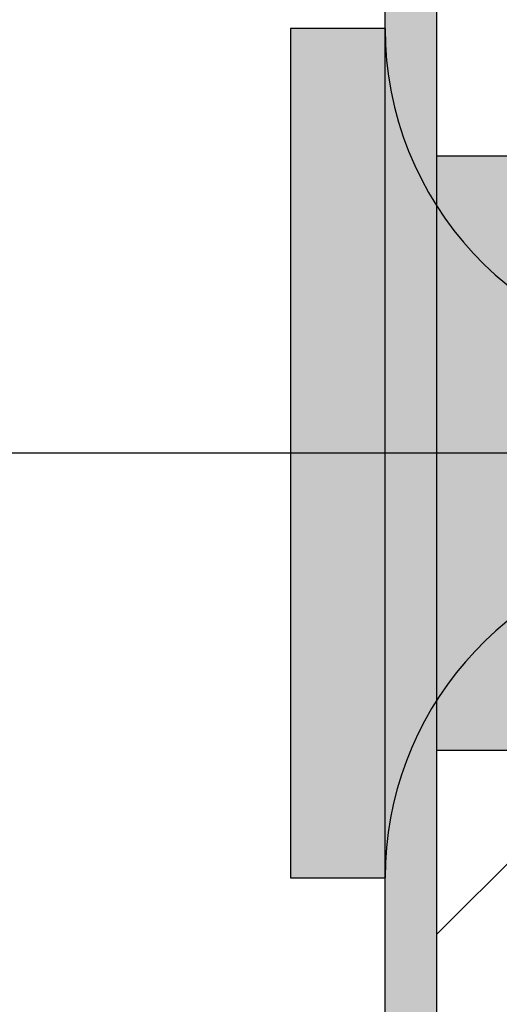
# Model space of a CAD drawing. Units: millimetres. Extents: x 3581 to 6001, y -313 to 2089.
# Drawn here: x 4577 to 4582, y 1637 to 1648 of the extents above; entities that cross this region are included whole.
import ezdxf

# ---------------------------------------------------------------- set-up
doc = ezdxf.new("R2010")
doc.units = ezdxf.units.MM
doc.layers.add('Auxiliares', color=1, linetype='Continuous')
doc.layers.add('Perfileria', color=5, linetype='Continuous')

# ---------------------------------------------------------------- blocks, each defined once
blk = doc.blocks.new('A$C4F3A0E6E')
for p, q in [((22.44999999999891, 0.4499999999998181), (22.44999999999823, 32.89999999999969)), ((23, 0.4499999999998181), (22.99999999999818, 32.89999999999975))]:
    blk.add_line(p, q)
blk = doc.blocks.new('TTPC70')
h = blk.add_hatch(color=254)
edge = h.paths.add_edge_path()
edge.add_ellipse((70.17791875553053, 4.64363290870233), major_axis=(-4.647084435927903, 1.131822784207904e-09), ratio=0.9999825457591462, start_angle=62.96248166435339, end_angle=87.8176764688809, ccw=False)
edge.add_line((68.06547569163013, 0.5045049842005653), (66.56438184663352, 0.5847114955124653))
edge.add_line((66.56438184663352, 0.5847114955124653), (66.89328780366304, -2.842170943040401e-14))
edge.add_line((66.89328780366304, -2.842170943040401e-14), (70.00095999999917, -5.684341886080801e-14))
edge = h.paths.add_edge_path()
edge.add_ellipse((70.17791875553053, -4.64363290870233), major_axis=(0.6137114863446771, 4.621990510085979), ratio=0.9002086078641724, start_angle=370.8020706700316, end_angle=396.54848549813863, ccw=False)
edge.add_line((70.00095999999871, 0), (66.89328780366327, -2.842170943040401e-14))
edge.add_line((66.89328780366327, -2.842170943040401e-14), (67.27037938598141, -0.6703733341707334))
edge.add_line((67.27037938598141, -0.6703733341707334), (68.10191458880263, -0.6083542288304784))
edge.add_ellipse((68.19320412119669, -1.216921044215951), major_axis=(0.6153862822100108, 2.774703581693511e-09), ratio=0.9999825457589933, start_angle=89.99999974166468, end_angle=98.53103391187199, ccw=False)
edge = h.paths.add_edge_path()
edge.add_ellipse((68.19320412119669, -1.216921044215951), major_axis=(0.6153862822100108, 2.774703581693511e-09), ratio=0.9999825457589933, start_angle=98.53103391187199, end_angle=179.9999997416556, ccw=False)
edge.add_line((68.10191458880422, -0.6083542288304784), (67.27037938598141, -0.6703733341706481))
edge.add_line((67.27037938598141, -0.6703733341706481), (67.57781783898668, -1.216921044215695))
edge = h.paths.add_edge_path()
edge.add_line((66.89328780366327, 0), (64.88540281807718, 0))
edge.add_line((64.88540281807718, 0), (65.3433416381663, -0.8140992482037177))
edge.add_line((65.3433416381663, -0.8140992482037177), (66.43886258524276, -0.7323910670124292))
edge.add_ellipse((66.50282216106439, -1.488980537727571), major_axis=(0.5734898577415514, 0.5177626373035583), ratio=0.9731351490782136, start_angle=49.35688377238449, end_angle=53.504421495555675, ccw=False)
edge.add_line((66.49404785520164, -0.7282751365514457), (67.27037938598141, -0.6703733341707618))
edge.add_line((67.27037938598141, -0.6703733341707618), (66.89328780366327, 0))
h.paths.add_polyline_path([(66.56438184663352, 0.5847114955124084), (64.49427770976286, 0.6953213893735892), (64.88540281807741, 0), (66.89328780366304, 0)])
edge = h.paths.add_edge_path()
edge.add_ellipse((65.65473570708082, 1.167659177583573), major_axis=(0.5439297664998042, 3.13547555708526e-09), ratio=0.9999825457590825, start_angle=-81.86989797611528, end_angle=8.130102023870904, ccw=False)
edge.add_line((65.73165899235687, 0.6292055791127495), (66.56438184663375, 0.58471149551238))
edge.add_line((66.56438184663375, 0.58471149551238), (66.1931987040141, 1.244581120222165))
edge = h.paths.add_edge_path()
edge.add_ellipse((66.50282216106439, -1.488980537727571), major_axis=(0.5734898577415514, 0.5177626373035583), ratio=0.9731351490782136, start_angle=53.504421495555675, end_angle=139.3568837723786, ccw=False)
edge.add_line((66.43886258524572, -0.7323910670122586), (65.3433416381663, -0.8140992482037461))
edge.add_line((65.3433416381663, -0.8140992482037461), (65.7394863925449, -1.518344297043853))
edge = h.paths.add_edge_path()
edge.add_line((64.88540281807718, 0), (62.95400342508128, 0))
edge.add_line((62.95400342508128, 0), (63.48970980012336, -0.9523502661225507))
edge.add_line((63.48970980012336, -0.9523502661225507), (64.8201025262972, -0.8531244409877274))
edge.add_ellipse((64.87984705233134, -1.757657994679704), major_axis=(0.684321361543664, 0.624300610034328), ratio=0.9656956114420745, start_angle=49.456753771195, end_angle=52.37612957364189, ccw=False)
edge.add_line((64.86652966081306, -0.8496617260768744), (65.3433416381663, -0.8140992482038882))
edge.add_line((65.3433416381663, -0.8140992482038882), (64.88540281807718, 0))
h.paths.add_polyline_path([(64.49427770976263, 0.6953213893736745), (63.47111123815398, 0.7499912645800748), (62.49467912440446, 0.8165622818126508), (62.95400342508128, 0), (64.88540281807718, 2.842170943040401e-14)])
edge = h.paths.add_edge_path()
edge.add_ellipse((63.37659560672182, 1.411589136720295), major_axis=(0.6683264391433558, 6.590370998225361e-10), ratio=0.999982545759297, start_angle=-81.86989770236772, end_angle=8.130102297651774, ccw=False)
edge.add_line((63.47111123815444, 0.7499912645799895), (64.49427770976263, 0.6953213893736461))
edge.add_line((64.49427770976263, 0.6953213893736461), (64.03820502675217, 1.506103118455258))
edge = h.paths.add_edge_path()
edge.add_ellipse((64.87984705233134, -1.757657994679704), major_axis=(0.684321361543664, 0.624300610034328), ratio=0.9656956114420745, start_angle=52.37612957364189, end_angle=139.4567537711988, ccw=False)
edge.add_line((64.82010252629743, -0.8531244409880685), (63.48970980012336, -0.9523502661225507))
edge.add_line((63.48970980012336, -0.9523502661225507), (63.96793262450751, -1.802509336999066))
edge = h.paths.add_edge_path()
edge.add_ellipse((62.85083520000012, -2), major_axis=(1.000017454545514, 1.380375099287269e-09), ratio=0.999982545759142, start_angle=90.02384607206102, end_angle=179.9999999209103, ccw=False)
edge.add_line((62.8504189988962, -1.000000086608679), (61.28849080674991, -1.000325113395775))
edge.add_line((61.28849080674991, -1.000325113395775), (61.85081774545461, -1.999999999999915))
edge = h.paths.add_edge_path()
edge.add_ellipse((61.15235207386377, 1.688749607461432), major_axis=(-0.7963664401347454, 9.629844431743294e-10), ratio=0.9999825457593134, start_angle=98.13010242344518, end_angle=188.1301024234369, ccw=False)
edge.add_line((61.2649752958896, 0.9004008135511015), (62.49467912440468, 0.8165622818125655))
edge.add_line((62.49467912440468, 0.8165622818125655), (61.94071462804413, 1.801370863734348))
h.paths.add_polyline_path([(62.49467912440423, 0.8165622818126224), (61.26497529589028, 0.9004008135510162), (60.19447108519262, 0.944564888867859), (60.72579810909087, 0), (62.95400342508128, 0)])
h.paths.add_polyline_path([(60.72579810909087, -2.842170943040401e-14), (58.67576232727242, 0), (59.23869496280508, -1.000751662170984), (61.28849080674991, -1.000325113395718)])
edge = h.paths.add_edge_path()
edge.add_ellipse((60.80079941818167, -2), major_axis=(1.000017454545514, 2.532723667535402e-09), ratio=0.999982545759142, start_angle=91.68560843186128, end_angle=179.9999998548856, ccw=False)
edge.add_line((60.77138372876402, -1.000432719912482), (59.23869496280531, -1.000751662170984))
edge.add_line((59.23869496280531, -1.000751662170984), (59.80078196363638, -2.000000000000057))
h.paths.add_polyline_path([(60.19447108519307, 0.9445648888678306), (58.85076538181806, 1), (58.11325250909067, 1), (58.67576232727242, -2.842170943040401e-14), (60.72579810909087, 0)])
edge = h.paths.add_edge_path()
edge.add_ellipse((58.72576320000007, 1.875), major_axis=(0.8838989042675225, 3.74689140620995e-10), ratio=0.9999825457591844, start_angle=-81.86989767012938, end_angle=8.130102329867611, ccw=False)
edge.add_line((58.85076538181829, 0.9999999999999716), (60.19447108519284, 0.944564888867859))
edge.add_line((60.19447108519284, 0.944564888867859), (59.60077847272714, 1.999999999999972))
h.paths.add_polyline_path([(58.11325250909067, 1), (56.06321672727267, 1), (56.62572654545465, -2.842170943040401e-14), (58.6757623272722, 0)])
edge = h.paths.add_edge_path()
edge.add_ellipse((56.67572741818162, 1.875), major_axis=(0.8838989042674669, 1.132052305743842e-08), ratio=0.9999825457593103, start_angle=-81.86989837964347, end_angle=8.130101620327707, ccw=False)
edge.add_line((56.80072959999984, 1), (58.11325250909044, 1))
edge.add_line((58.11325250909044, 1), (57.55074269090892, 1.999999999999659))
edge = h.paths.add_edge_path()
edge.add_ellipse((58.75076363636344, -2), major_axis=(1.000017454545286, 5.229680991553795e-09), ratio=0.9999825457593694, start_angle=92.37892564360283, end_angle=179.9999997003614, ccw=False)
edge.add_line((58.70925474999694, -1.000861835130451), (57.1888991188614, -1.001178210946307))
edge.add_line((57.1888991188614, -1.001178210946307), (57.75074618181816, -2.000000000000171))
h.paths.add_polyline_path([(58.6757623272722, -2.842170943040401e-14), (56.62572654545465, 0), (57.1888991188614, -1.001178210946222), (59.23869496280554, -1.000751662171012)])
h.paths.add_polyline_path([(56.62572654545443, 0), (54.5756907636362, 0), (55.13910327491703, -1.001604759721488), (57.18889911886163, -1.001178210946279)])
edge = h.paths.add_edge_path()
edge.add_ellipse((56.70072785454545, -2), major_axis=(1.000017454545514, 1.380375099287269e-09), ratio=0.999982545759142, start_angle=92.91098845792118, end_angle=179.9999999209103, ccw=False)
edge.add_line((56.64994248843914, -1.001290364208387), (55.13910327491703, -1.001604759721459))
edge.add_line((55.13910327491703, -1.001604759721459), (55.70071039999993, -2.000000000000085))
h.paths.add_polyline_path([(56.06321672727245, 1), (54.01318094545422, 1.000000000000028), (54.5756907636362, -2.842170943040401e-14), (56.62572654545443, 0)])
edge = h.paths.add_edge_path()
edge.add_ellipse((54.6256916363634, 1.875), major_axis=(0.8838989042676794, 1.462669305253027e-08), ratio=0.9999825457591212, start_angle=-81.86989859393822, end_angle=8.130101406012102, ccw=False)
edge.add_line((54.75069381818184, 1), (56.06321672727267, 1))
edge.add_line((56.06321672727267, 1), (55.50070690909092, 1.999999999999915))
edge = h.paths.add_edge_path()
edge.add_ellipse((52.5756558545454, 1.875), major_axis=(0.8838989042674669, 1.132052305743842e-08), ratio=0.9999825457593103, start_angle=-81.86989837964347, end_angle=8.130101620327707, ccw=False)
edge.add_line((52.70065803636362, 1), (54.01318094545445, 1.000000000000028))
edge.add_line((54.01318094545445, 1.000000000000028), (53.4506711272727, 1.999999999999659))
h.paths.add_polyline_path([(54.01318094545422, 1.000000000000028), (51.963145163636, 1.000000000000057), (52.52565498181798, -2.842170943040401e-14), (54.5756907636362, 0)])
h.paths.add_polyline_path([(54.5756907636362, -2.842170943040401e-14), (52.52565498181821, -2.842170943040401e-14), (53.08930743097312, -1.002031308496726), (55.13910327491703, -1.001604759721488)])
edge = h.paths.add_edge_path()
edge.add_ellipse((54.65069207272722, -2), major_axis=(1.000017454545286, 5.229680991553795e-09), ratio=0.9999825457593694, start_angle=93.35958721791741, end_angle=179.9999997003614, ccw=False)
edge.add_line((54.5920887803436, -1.001718589771144), (53.08930743097335, -1.002031308496754))
edge.add_line((53.08930743097335, -1.002031308496754), (53.65067461818194, -2.000000000000142))
h.paths.add_polyline_path([(52.52565498181798, -2.842170943040401e-14), (50.47561919999998, -2.842170943040401e-14), (51.03951158702876, -1.002457857271992), (53.08930743097289, -1.002031308496697)])
edge = h.paths.add_edge_path()
edge.add_ellipse((52.60065629090923, -2), major_axis=(1.000017454545514, 1.380375099287269e-09), ratio=0.999982545759142, start_angle=93.75485402858368, end_angle=179.9999999209103, ccw=False)
edge.add_line((52.53516748008792, -1.00214662130611), (51.03951158702921, -1.002457857271992))
edge.add_line((51.03951158702921, -1.002457857271992), (51.60063883636394, -1.999999999999744))
h.paths.add_polyline_path([(51.96314516363623, 1.000000000000028), (49.91310938181823, 1.000000000000057), (50.47561920000021, -2.842170943040401e-14), (52.52565498181821, -2.842170943040401e-14)])
edge = h.paths.add_edge_path()
edge.add_ellipse((50.52562007272741, 1.875), major_axis=(0.8838989042672781, 3.324597564727117e-09), ratio=0.9999825457594834, start_angle=-81.86989786134183, end_angle=8.130102138646123, ccw=False)
edge.add_line((50.65062225454585, 1), (51.96314516363645, 1))
edge.add_line((51.96314516363645, 1), (51.40063534545425, 2.000000000000142))
edge = h.paths.add_edge_path()
edge.add_ellipse((48.47558429090918, 1.875), major_axis=(-0.8838989042675268, 2.487690603031831e-10), ratio=0.9999825457591389, start_angle=98.1301023702685, end_angle=188.1301023702822, ccw=False)
edge.add_line((48.60058647272717, 1), (49.913109381818, 1))
edge.add_line((49.913109381818, 1), (49.35059956363625, 2.000000000000369))
h.paths.add_polyline_path([(49.91310938181846, 0.9999999999999716), (47.86307360000001, 0.9999999999999716), (48.42558341818176, 0), (50.47561920000021, 0)])
h.paths.add_polyline_path([(50.47561920000021, -2.842170943040401e-14), (48.42558341818153, 0), (48.98971574308439, -1.002884406047201), (51.03951158702876, -1.002457857271992)])
edge = h.paths.add_edge_path()
edge.add_ellipse((50.55062050909078, -2), major_axis=(1.000017454545514, 1.380375099287269e-09), ratio=0.999982545759142, start_angle=94.11224093180209, end_angle=179.9999999209103, ccw=False)
edge.add_line((50.47890871553886, -1.002574514971798), (48.98971574308439, -1.002884406047201))
edge.add_line((48.98971574308439, -1.002884406047201), (49.55060305454526, -2.000000000000284))
edge = h.paths.add_edge_path()
edge.add_ellipse((48.50058472727255, -2), major_axis=(1.000017454545286, 5.229680991553795e-09), ratio=0.9999825457593694, start_angle=94.44092726132038, end_angle=179.9999997003614, ccw=False)
edge.add_line((48.42315215183953, -1.003002304132877), (46.93991989914048, -1.003310954822467))
edge.add_line((46.93991989914048, -1.003310954822467), (47.50056727272704, -2))
h.paths.add_polyline_path([(48.42558341818153, 0), (46.37554763636354, 2.842170943040401e-14), (46.93991989914048, -1.003310954822496), (48.98971574308462, -1.002884406047258)])
h.paths.add_polyline_path([(47.86307359999955, 1), (45.81303781818156, 1), (46.37554763636354, -2.842170943040401e-14), (48.42558341818153, -2.842170943040401e-14)])
edge = h.paths.add_edge_path()
edge.add_ellipse((46.42554850909073, 1.875), major_axis=(0.8838989042674669, 1.132052305743842e-08), ratio=0.9999825457593103, start_angle=-81.86989837964347, end_angle=8.130101620327707, ccw=False)
edge.add_line((46.55055069090895, 1), (47.86307359999978, 1.000000000000028))
edge.add_line((47.86307359999978, 1.000000000000028), (47.30056378181803, 2.000000000000313))
edge = h.paths.add_edge_path()
edge.add_ellipse((44.37551272727273, 1.875), major_axis=(0.8838989042674481, 1.507202026158452e-08), ratio=0.9999825457593533, start_angle=-81.86989862281717, end_angle=8.130101377145024, ccw=False)
edge.add_line((44.50051490909073, 1), (45.81303781818178, 1))
edge.add_line((45.81303781818178, 1), (45.25052800000003, 1.999999999999886))
h.paths.add_polyline_path([(45.81303781818133, 1), (43.76300203636333, 1), (44.32551185454531, -2.842170943040401e-14), (46.37554763636354, -2.842170943040401e-14)])
h.paths.add_polyline_path([(46.37554763636354, 0), (44.32551185454531, 0), (44.89012405519611, -1.003737503597733), (46.9399198991407, -1.003310954822496)])
edge = h.paths.add_edge_path()
edge.add_ellipse((46.45054894545456, -2), major_axis=(1.000017454545514, 1.380375099287269e-09), ratio=0.999982545759142, start_angle=94.74689433005477, end_angle=179.9999999209103, ccw=False)
edge.add_line((46.36779331025332, -1.003430010530622), (44.89012405519634, -1.003737503597733))
edge.add_line((44.89012405519634, -1.003737503597733), (45.45053149090904, -2.000000000000171))
edge = h.paths.add_edge_path()
edge.add_ellipse((44.40051316363633, -2), major_axis=(1.000017454545286, 5.229680991553795e-09), ratio=0.9999825457593694, start_angle=95.03429529318367, end_angle=179.9999997003614, ccw=False)
edge.add_line((44.31275961159599, -1.003857649268355), (42.8403282112522, -1.004164052372971))
edge.add_line((42.8403282112522, -1.004164052372971), (43.40049570909105, -1.999999999999574))
h.paths.add_polyline_path([(44.32551185454531, -2.842170943040401e-14), (42.27547607272732, 0), (42.8403282112522, -1.004164052372971), (44.89012405519634, -1.003737503597705)])
h.paths.add_polyline_path([(43.76300203636333, 1), (41.71296625454556, 1), (42.27547607272754, -2.842170943040401e-14), (44.32551185454531, -2.842170943040401e-14)])
edge = h.paths.add_edge_path()
edge.add_ellipse((42.32547694545451, 1.875), major_axis=(0.8838989042675225, 3.74689140620995e-10), ratio=0.9999825457591844, start_angle=-81.86989767012938, end_angle=8.130102329867611, ccw=False)
edge.add_line((42.45047912727318, 0.9999999999999716), (43.76300203636333, 1))
edge.add_line((43.76300203636333, 1), (43.20049221818181, 1.999999999999943))
edge = h.paths.add_edge_path()
edge.add_ellipse((40.27544116363651, 1.875), major_axis=(-0.8838989042673008, 1.053428994796389e-09), ratio=0.9999825457593952, start_angle=98.13010242242899, end_angle=188.1301024224424, ccw=False)
edge.add_line((40.40044334545405, 1), (41.71296625454534, 1.000000000000028))
edge.add_line((41.71296625454534, 1.000000000000028), (41.15045643636381, 2.000000000000085))
h.paths.add_polyline_path([(41.71296625454534, 1), (39.66293047272711, 1), (40.22544029090909, -2.842170943040401e-14), (42.27547607272754, -5.684341886080801e-14)])
h.paths.add_polyline_path([(42.27547607272754, -2.842170943040401e-14), (40.22544029090886, 0), (40.79053236730783, -1.004590601148209), (42.84032821125243, -1.004164052372943)])
edge = h.paths.add_edge_path()
edge.add_ellipse((42.35047738181834, -2), major_axis=(1.000017454545745, 1.134567909057386e-08), ratio=0.9999825457589142, start_angle=95.30615488970068, end_angle=179.9999993499405, ccw=False)
edge.add_line((42.2579982056302, -1.004285231343772), (40.79053236730783, -1.004590601148237))
edge.add_line((40.79053236730783, -1.004590601148237), (41.35045992727282, -2.000000000000284))
edge = h.paths.add_edge_path()
edge.add_ellipse((40.30044159999989, -2), major_axis=(1.000017454545514, 1.380375099287269e-09), ratio=0.999982545759142, start_angle=95.56475729211951, end_angle=179.9999999209103, ccw=False)
edge.add_line((40.2034691903666, -1.004712765060248), (38.74073652336369, -1.005017149923503))
edge.add_line((38.74073652336369, -1.005017149923503), (39.3004241454546, -1.999999999999943))
h.paths.add_polyline_path([(40.22544029090886, -2.842170943040401e-14), (38.17540450909087, 0), (38.74073652336369, -1.005017149923447), (40.79053236730806, -1.004590601148209)])
h.paths.add_polyline_path([(39.66293047272711, 1), (37.61289469090889, 1), (38.17540450909087, -2.842170943040401e-14), (40.22544029090886, -2.842170943040401e-14)])
edge = h.paths.add_edge_path()
edge.add_ellipse((38.22540538181829, 1.875), major_axis=(0.8838989042674711, 1.069552938753026e-08), ratio=0.9999825457592653, start_angle=-81.86989833914589, end_angle=8.130101660841774, ccw=False)
edge.add_line((38.35040756363651, 1), (39.66293047272711, 1))
edge.add_line((39.66293047272711, 1), (39.10042065454559, 1.999999999999659))
edge = h.paths.add_edge_path()
edge.add_ellipse((36.17536959999984, 1.875), major_axis=(0.8838989042674669, 1.132052305743842e-08), ratio=0.9999825457593103, start_angle=-81.86989837964347, end_angle=8.130101620327707, ccw=False)
edge.add_line((36.30037178181806, 1), (37.61289469090889, 1))
edge.add_line((37.61289469090889, 1), (37.05038487272714, 2.000000000000171))
h.paths.add_polyline_path([(37.61289469090889, 0.9999999999999716), (35.56285890909066, 1), (36.12536872727287, -2.842170943040401e-14), (38.17540450909064, -2.842170943040401e-14)])
h.paths.add_polyline_path([(38.17540450909064, 2.842170943040401e-14), (36.12536872727264, 5.684341886080801e-14), (36.69094067941955, -1.005443698698741), (38.74073652336369, -1.005017149923532)])
edge = h.paths.add_edge_path()
edge.add_line((38.14914156258237, -1.005140256869311), (36.69094067941955, -1.005443698698713))
edge.add_line((36.69094067941955, -1.005443698698713), (37.25038836363638, -1.999999999999829))
edge.add_ellipse((38.25040581818166, -2), major_axis=(1.000017454545286, 5.229680991553795e-09), ratio=0.9999825457593694, start_angle=95.81187448510588, end_angle=179.9999997003614, ccw=False)
edge = h.paths.add_edge_path()
edge.add_ellipse((36.25037090909086, -2), major_axis=(1.000017454545514, 1.380375099287269e-09), ratio=0.999982545759142, start_angle=96.04324708205178, end_angle=179.9999999209103, ccw=False)
edge.add_line((36.14508996762038, -1.00555728657298), (34.69113985605941, -1.005859843845286))
edge.add_line((34.69113985605941, -1.005859843845286), (35.25035345454535, -2.000000000000426))
h.paths.add_polyline_path([(36.12536872727287, 0), (34.12533381818184, 0), (34.69113985605941, -1.005859843845286), (36.69094067941955, -1.005443698698713)])
h.paths.add_polyline_path([(35.56285890909089, 1), (33.56282399999986, 1), (34.12533381818184, -2.842170943040401e-14), (36.12536872727287, -5.684341886080801e-14)])
edge = h.paths.add_edge_path()
edge.add_ellipse((34.12533381818184, 1.875), major_axis=(0.8838989042672781, 3.324597564727117e-09), ratio=0.9999825457594834, start_angle=-81.86989786134183, end_angle=8.130102138646123, ccw=False)
edge.add_line((34.25033599999983, 1.000000000000028), (35.56285890909089, 1.000000000000028))
edge.add_line((35.56285890909089, 1.000000000000028), (35.00034909090914, 1.999999999999488))
edge = h.paths.add_edge_path()
edge.add_ellipse((32.12529890909082, 1.875), major_axis=(-0.8838989042675277, 5.620336838707903e-10), ratio=0.9999825457591734, start_angle=98.13010239058951, end_angle=188.1301023905885, ccw=False)
edge.add_line((32.25030109090926, 1), (33.56282400000009, 0.9999999999999716))
edge.add_line((33.56282400000009, 0.9999999999999716), (33.00031418181811, 1.999999999999744))
h.paths.add_polyline_path([(33.56282399999986, 1), (31.56278909090884, 0.9999999999999716), (32.12529890909059, 0), (34.12533381818162, 0)])
h.paths.add_polyline_path([(34.12533381818162, 0), (32.12529890909059, 0), (32.69133903269903, -1.00627598899186), (34.69113985605941, -1.005859843845286)])
edge = h.paths.add_edge_path()
edge.add_ellipse((34.25033600000006, -2), major_axis=(1.000017454545745, 1.134567909057386e-08), ratio=0.9999825457589142, start_angle=96.26609554425153, end_angle=179.9999993499405, ccw=False)
edge.add_line((34.14118796252683, -1.005974285148), (32.69133903269926, -1.006275988991888))
edge.add_line((32.69133903269926, -1.006275988991888), (33.25031854545409, -2.000000000000057))
edge = h.paths.add_edge_path()
edge.add_ellipse((32.25030109090903, -2), major_axis=(1.000017454545514, 2.532723667535402e-09), ratio=0.999982545759142, start_angle=96.48130261303879, end_angle=179.9999998548856, ccw=False)
edge.add_line((32.13742014365698, -1.006391255799741), (30.69153820933889, -1.006692134138461))
edge.add_line((30.69153820933889, -1.006692134138461), (31.25028363636352, -2.000000000000284))
h.paths.add_polyline_path([(32.12529890909059, -2.842170943040401e-14), (30.12526399999979, 0), (30.69153820933889, -1.006692134138461), (32.69133903269926, -1.006275988991888)])
h.paths.add_polyline_path([(31.56278909090884, 1), (29.56275418181804, 0.9999999999999716), (30.12526399999979, 0), (32.12529890909059, 0)])
edge = h.paths.add_edge_path()
edge.add_ellipse((30.12526400000002, 1.875), major_axis=(-0.8838989042672963, 1.13635320358792e-10), ratio=0.9999825457594059, start_angle=98.1301023615112, end_angle=188.1301023615223, ccw=False)
edge.add_line((30.25026618181801, 1), (31.56278909090884, 1))
edge.add_line((31.56278909090884, 1), (31.00027927272708, 1.999999999999602))
edge = h.paths.add_edge_path()
edge.add_ellipse((28.12522909090899, 1.875), major_axis=(0.8838989042674669, 1.132052305743842e-08), ratio=0.9999825457593103, start_angle=-81.86989837964347, end_angle=8.130101620327707, ccw=False)
edge.add_line((28.25023127272766, 0.9999999999999716), (29.56275418181804, 0.9999999999999716))
edge.add_line((29.56275418181804, 0.9999999999999716), (29.00024436363651, 1.999999999999574))
h.paths.add_polyline_path([(29.56275418181804, 1), (27.56271927272724, 1), (28.12522909090922, -2.842170943040401e-14), (30.12526399999979, 0)])
h.paths.add_polyline_path([(30.12526399999956, 0), (28.12522909090899, 0), (28.69173738597874, -1.007108279285035), (30.69153820933889, -1.006692134138461)])
edge = h.paths.add_edge_path()
edge.add_ellipse((30.25026618181801, -2), major_axis=(1.000017454545286, 5.229680991553795e-09), ratio=0.9999825457593694, start_angle=96.6896055018126, end_angle=179.9999997003614, ccw=False)
edge.add_line((30.13377358740263, -1.006808201217581), (28.6917373859792, -1.00710827928512))
edge.add_line((28.6917373859792, -1.00710827928512), (29.25024872727295, -1.999999999999886))
edge = h.paths.add_edge_path()
edge.add_ellipse((26.12519418181796, 1.875), major_axis=(0.8838989042676794, 1.462669305253027e-08), ratio=0.9999825457591212, start_angle=-81.86989859393822, end_angle=8.130101406012102, ccw=False)
edge.add_line((26.25019636363663, 1), (27.56271927272724, 1))
edge.add_line((27.56271927272724, 1), (27.00020945454571, 1.999999999999773))
h.paths.add_polyline_path([(27.56271927272724, 1), (25.56268436363621, 1), (26.12519418181819, -2.842170943040401e-14), (28.12522909090899, 0)])
h.paths.add_polyline_path([(28.12522909090899, 0), (26.12519418181819, 0), (26.69193656261859, -1.007524424431608), (28.6917373859792, -1.007108279285035)])
edge = h.paths.add_edge_path()
edge.add_ellipse((28.25023127272721, -2), major_axis=(1.000017454545514, 1.380375099287269e-09), ratio=0.999982545759142, start_angle=96.89163235492339, end_angle=179.9999999209103, ccw=False)
edge.add_line((28.13023732461761, -1.007225123684066), (26.69193656261859, -1.007524424431608))
edge.add_line((26.69193656261859, -1.007524424431608), (27.25021381818169, -2.000000000000114))
edge = h.paths.add_edge_path()
edge.add_ellipse((26.25019636363641, -2), major_axis=(1.000017454545514, 1.380375099287269e-09), ratio=0.999982545759142, start_angle=97.08792019914699, end_angle=179.9999999209103, ccw=False)
edge.add_line((26.12680195013854, -1.007642025156372), (24.69213573925867, -1.00794056957821))
edge.add_line((24.69213573925867, -1.00794056957821), (25.25017890909089, -1.999999999999858))
h.paths.add_polyline_path([(26.12519418181796, -2.842170943040401e-14), (24.12515927272716, 0), (24.69213573925845, -1.00794056957821), (26.69193656261882, -1.007524424431637)])
h.paths.add_polyline_path([(25.56268436363621, 1), (23.56264945454518, 1), (24.12515927272716, -2.842170943040401e-14), (26.12519418181819, 0)])
edge = h.paths.add_edge_path()
edge.add_ellipse((24.12515927272716, 1.875), major_axis=(0.8838989042675225, 3.74689140620995e-10), ratio=0.9999825457591844, start_angle=-81.86989767012938, end_angle=8.130102329867611, ccw=False)
edge.add_line((24.25016145454515, 0.9999999999999716), (25.56268436363644, 0.9999999999999716))
edge.add_line((25.56268436363644, 0.9999999999999716), (25.00017454545423, 1.999999999999261))
edge = h.paths.add_edge_path()
edge.add_ellipse((22.12512436363636, 1.875), major_axis=(-0.8838989042673008, 1.053428994796389e-09), ratio=0.9999825457593952, start_angle=98.13010242242899, end_angle=188.1301024224424, ccw=False)
edge.add_line((22.25012654545458, 1), (23.56264945454518, 1))
edge.add_line((23.56264945454518, 1), (23.00013963636366, 2.000000000000114))
h.paths.add_polyline_path([(23.56264945454518, 1), (22.25012654545435, 1), (21.56261454545438, 1), (22.12512436363636, -2.842170943040401e-14), (24.12515927272716, -2.842170943040401e-14)])
h.paths.add_polyline_path([(24.12515927272693, 0), (22.12512436363636, 0), (22.69233491589853, -1.008356714724783), (24.69213573925867, -1.007940569578182)])
edge = h.paths.add_edge_path()
edge.add_ellipse((24.25016145454538, -2), major_axis=(1.000017454545286, 5.229680991553795e-09), ratio=0.9999825457593694, start_angle=97.27893408606218, end_angle=179.9999997003614, ccw=False)
edge.add_line((24.12345932723883, -1.008058907327694), (22.69233491589853, -1.008356714724783))
edge.add_line((22.69233491589853, -1.008356714724783), (23.25014400000009, -2.000000000000227))
edge = h.paths.add_edge_path()
edge.add_ellipse((22.25012654545458, -2), major_axis=(1.000017454545286, 5.229680991553795e-09), ratio=0.9999825457593694, start_angle=97.46507995206412, end_angle=179.9999997003614, ccw=False)
edge.add_line((22.12020236023909, -1.008475771674597), (20.69253409253861, -1.008772859871385))
edge.add_line((20.69253409253861, -1.008772859871385), (21.25010909090929, -2.000000000000171))
h.paths.add_polyline_path([(22.12512436363636, 0), (20.12508945454556, 0), (20.69253409253838, -1.008772859871357), (22.69233491589875, -1.008356714724783)])
h.paths.add_polyline_path([(21.56261454545438, 1), (20.25009163636355, 1), (19.56257963636108, 1.000000000004235), (20.1250894545451, 0), (22.12512436363613, 0)])
edge = h.paths.add_edge_path()
edge.add_ellipse((20.12508945454533, 1.875), major_axis=(0.8838989042674575, 1.319243271644417e-08), ratio=0.9999825457593319, start_angle=-81.86989850098149, end_angle=8.130101498985198, ccw=False)
edge.add_line((20.25009163636332, 1.000000000000028), (21.56261454545438, 1))
edge.add_line((21.56261454545438, 1), (21.00010472727263, 1.999999999999716))
edge = h.paths.add_edge_path()
edge.add_ellipse((18.12505454545453, 1.875), major_axis=(0.8838989042674575, 1.319243271644417e-08), ratio=0.9999825457593319, start_angle=-81.86989850098149, end_angle=8.130101498985198, ccw=False)
edge.add_line((18.2500567273255, 1.000000000012363), (19.56257963636108, 1.000000000004292))
edge.add_line((19.56257963636108, 1.000000000004292), (19.00006981818183, 1.999999999999744))
h.paths.add_polyline_path([(19.56257963636085, 1.000000000004263), (17.56254472726368, 1.000000000016598), (18.12505454545476, 0), (20.12508945454533, 0)])
h.paths.add_polyline_path([(20.12508945454556, 0), (18.12505454545476, 0), (18.69256763567319, -1.008894550592458), (20.10774485209913, -1.008894550592458), (20.69253409253838, -1.008772859871357)])
edge = h.paths.add_edge_path()
edge.add_ellipse((20.25009163636378, -2), major_axis=(1.000017454545286, 5.229680991553795e-09), ratio=0.9999825457593694, start_angle=97.64671367494168, end_angle=179.9999997003614, ccw=False)
edge.add_line((20.1170159016483, -1.008894550592458), (18.69256763567319, -1.008894550592458))
edge.add_line((18.69256763567319, -1.008894550592458), (19.25007418181849, -1.999999999999829))
edge = h.paths.add_edge_path()
edge.add_line((18.1169755249955, -1.00889455059243), (16.69253272658216, -1.00889455059243))
edge.add_line((16.69253272658216, -1.00889455059243), (17.25003927272769, -2.000000000000085))
edge.add_ellipse((18.25005672727298, -2), major_axis=(1.000017454545286, 5.229680991553795e-09), ratio=0.9999825457593694, start_angle=97.6475451349965, end_angle=179.9999997003614, ccw=False)
h.paths.add_polyline_path([(18.12505454545453, 0), (16.12501963636396, 0), (16.69253272658216, -1.008894550592458), (18.69256763567319, -1.00889455059243)])
h.paths.add_polyline_path([(17.56254472726368, 1.000000000016598), (15.56250981816561, 1.000000000028962), (16.12501963636373, 0), (18.12505454545476, 0)])
edge = h.paths.add_edge_path()
edge.add_ellipse((16.12501963636373, 1.875), major_axis=(0.8838989042674575, 1.319243271644417e-08), ratio=0.9999825457593319, start_angle=-81.86989850098149, end_angle=8.130101498985198, ccw=False)
edge.add_line((16.25002181828768, 1.000000000024755), (17.56254472726323, 1.000000000016655))
edge.add_line((17.56254472726323, 1.000000000016655), (17.00003490909103, 2.000000000000142))
edge = h.paths.add_edge_path()
edge.add_ellipse((14.12498472727293, 1.875), major_axis=(0.8838989042674575, 1.319243271644417e-08), ratio=0.9999825457593319, start_angle=-81.86989850098149, end_angle=8.130101498985198, ccw=False)
edge.add_line((14.24998690925008, 1.00000000003709), (15.56250981816561, 1.000000000028962))
edge.add_line((15.56250981816561, 1.000000000028962), (15.00000000000023, 2.000000000000057))
h.paths.add_polyline_path([(15.56250981816606, 1.000000000028933), (13.56247490906844, 1.000000000041297), (14.12498472727361, -2.842170943040401e-14), (16.12501963636373, -2.842170943040401e-14)])
h.paths.add_polyline_path([(16.12501963636396, -2.842170943040401e-14), (14.12498472727407, -5.684341886080801e-14), (14.69249781749249, -1.008894550592458), (16.69253272658239, -1.008894550592458)])
edge = h.paths.add_edge_path()
edge.add_ellipse((16.25002181818218, -1.999999999998806), major_axis=(1.000017454545286, 5.229680991553795e-09), ratio=0.9999825457593694, start_angle=97.64754513550918, end_angle=179.9999997003614, ccw=False)
edge.add_line((16.11694061589583, -1.008894550592458), (14.69249781749227, -1.008894550592458))
edge.add_line((14.69249781749227, -1.008894550592458), (15.25000436363689, -1.999999999998352))
edge = h.paths.add_edge_path()
edge.add_ellipse((12.12494981818213, 1.875000000001194), major_axis=(0.8838989042674575, 1.319243271644417e-08), ratio=0.9999825457593319, start_angle=-81.86989850098149, end_angle=8.130101498985198, ccw=False)
edge.add_line((12.2499520002068, 1.000000000049425), (13.56247490906844, 1.000000000041325))
edge.add_line((13.56247490906844, 1.000000000041325), (12.99996509090943, 2.000000000001165))
h.paths.add_polyline_path([(13.56247490906844, 1.000000000041325), (11.56243999997082, 1.000000000053717), (12.12494981818281, 0), (14.12498472727384, 0)])
h.paths.add_polyline_path([(14.12498472727407, -2.842170943040401e-14), (12.12494981818304, -2.842170943040401e-14), (12.69246290840147, -1.008894550592487), (14.69249781749204, -1.008894550592487)])
edge = h.paths.add_edge_path()
edge.add_ellipse((14.24998690909138, -1.999999999998806), major_axis=(1.000017454545286, 5.229680991553795e-09), ratio=0.9999825457593694, start_angle=97.64754513550918, end_angle=179.9999997003614, ccw=False)
edge.add_line((14.1169057068048, -1.008894550592458), (12.69246290840147, -1.008894550592458))
edge.add_line((12.69246290840147, -1.008894550592458), (13.24996945454632, -1.99999999999892))
edge = h.paths.add_edge_path()
edge.add_ellipse((12.24995200000058, -1.999999999913626), major_axis=(1.000017454545286, 5.229680991553795e-09), ratio=0.9999825457593694, start_angle=97.6475451721816, end_angle=179.9999997003614, ccw=False)
edge.add_line((12.11687079707986, -1.008894550592458), (10.69242799935842, -1.008894550592458))
edge.add_line((10.69242799935842, -1.008894550592458), (11.24993454545529, -1.999999999913797))
h.paths.add_polyline_path([(12.12494981818304, -2.842170943040401e-14), (10.12491490914044, -5.684341886080801e-14), (10.69242799935842, -1.008894550592458), (12.69246290840147, -1.008894550592458)])
h.paths.add_polyline_path([(11.56243999997105, 1.000000000053632), (9.562405090921175, 1.000000000065967), (10.12491490913999, 0), (12.12494981818304, -2.842170943040401e-14)])
edge = h.paths.add_edge_path()
edge.add_ellipse((10.12491490909133, 1.875000000001194), major_axis=(0.8838989042674575, 1.319243271644417e-08), ratio=0.9999825457593319, start_angle=-81.86989850098149, end_angle=8.130101498985198, ccw=False)
edge.add_line((10.24991709116921, 1.000000000061789), (11.56243999997082, 1.000000000053689))
edge.add_line((11.56243999997082, 1.000000000053689), (10.99993018181885, 2.000000000001421))
edge = h.paths.add_edge_path()
edge.add_ellipse((8.12488000000053, 1.875000000086374), major_axis=(0.8838989042674575, 1.319243271644417e-08), ratio=0.9999825457593319, start_angle=-81.86989850098149, end_angle=8.130101498985198, ccw=False)
edge.add_line((8.24988218176668, 1.000000000074124), (9.562405090920947, 1.000000000066024))
edge.add_line((9.562405090920947, 1.000000000066024), (8.9998952727276, 2.000000000086374))
h.paths.add_polyline_path([(9.56240509092072, 1.000000000066052), (7.562370181827191, 1.000000000078387), (8.124880000053054, -2.842170943040401e-14), (10.12491490914022, -2.842170943040401e-14)])
h.paths.add_polyline_path([(10.12491490914044, -2.842170943040401e-14), (8.124880000053054, -5.684341886080801e-14), (8.692393090271253, -1.00889455059243), (10.69242799935864, -1.00889455059243)])
edge = h.paths.add_edge_path()
edge.add_ellipse((10.24991709090978, -1.999999999907175), major_axis=(1.000017454545286, 5.229680991553795e-09), ratio=0.9999825457593694, start_angle=97.647545174968, end_angle=179.9999997003614, ccw=False)
edge.add_line((10.11683588794108, -1.008894550592458), (8.69239309027148, -1.008894550592458))
edge.add_line((8.69239309027148, -1.008894550592458), (9.249899636364262, -1.999999999907288))
edge = h.paths.add_edge_path()
edge.add_ellipse((8.249882181818975, -1.999999999901178), major_axis=(1.000017454545286, 5.229680991553795e-09), ratio=0.9999825457593694, start_angle=97.64754517754437, end_angle=179.9999997003614, ccw=False)
edge.add_line((8.116800978805259, -1.008894550592458), (6.692358181184318, -1.008894550592487))
edge.add_line((6.692358181184318, -1.008894550592487), (7.249864727273689, -1.999999999901036))
h.paths.add_polyline_path([(8.124880000052826, 2.842170943040401e-14), (6.124845090965437, 5.684341886080801e-14), (6.692358181183636, -1.008894550592458), (8.69239309027148, -1.008894550592458)])
h.paths.add_polyline_path([(7.562370181827191, 1.00000000007833), (5.562335272732525, 1.000000000090722), (6.124845090965664, -2.842170943040401e-14), (8.124880000052826, -5.684341886080801e-14)])
edge = h.paths.add_edge_path()
edge.add_ellipse((6.12484509090973, 1.875000000092825), major_axis=(0.8838989042674575, 1.319243271644417e-08), ratio=0.9999825457593319, start_angle=-81.86989850098149, end_angle=8.130101498985198, ccw=False)
edge.add_line((6.249847272700208, 1.000000000086516), (7.562370181826964, 1.000000000078387))
edge.add_line((7.562370181826964, 1.000000000078387), (6.999860363637026, 2.000000000093422))
edge = h.paths.add_edge_path(flags=16)
edge.add_ellipse((4.12481018181893, 1.875000000098822), major_axis=(0.8838989042674575, 1.319243271644417e-08), ratio=0.9999825457593319, start_angle=-81.86989850098149, end_angle=8.130101498985198, ccw=False)
edge.add_line((4.24981236363692, 1.000000000098822), (5.562335272732753, 1.000000000090694))
edge.add_line((5.562335272732753, 1.000000000090694), (4.999825454546453, 2.000000000098424))
edge = h.paths.add_edge_path()
edge.add_line((5.562335272732525, 1.000000000090694), (4.249812363637375, 1.000000000098794))
edge.add_ellipse((4.500078545454471, 4.5), major_axis=(-1.067519243303686, 3.344285000665414), ratio=0.9967146613812834, start_angle=72.35109861573301, end_angle=158.1415257223221, ccw=False)
edge.add_line((1.000017454545514, 4.500000000004349), (1.000017454545514, 0))
edge.add_line((1.000017454545514, 0), (6.124845090965437, 0))
edge.add_line((6.124845090965437, 0), (5.562335272732525, 1.000000000090694))
edge = h.paths.add_edge_path()
edge.add_line((6.124845090965664, -2.842170943040401e-14), (1.000017454545514, -2.842170943040401e-14))
edge.add_line((1.000017454545514, -2.842170943040401e-14), (1.000017454545286, -4.500000000002558))
edge.add_ellipse((4.500078545454471, -4.5), major_axis=(-3.500061090908958, 5.286590102129991e-10), ratio=0.9999825457592275, start_angle=-85.91438321137332, end_angle=8.654183147882577e-09, ccw=False)
edge.add_line((4.250709517949645, -1.008894550592458), (6.097905505169365, -1.008894550592487))
edge.add_ellipse((6.108911026400619, -2.006694339232951), major_axis=(0.4928756174702213, 0.8701048996465898), ratio=0.9915872047596171, start_angle=28.27269276249058, end_angle=30.372273873411075, ccw=False)
edge.add_line((6.134314123605236, -1.008894550592458), (6.69235818118409, -1.008894550592487))
edge.add_line((6.69235818118409, -1.008894550592487), (6.124845090965664, -2.842170943040401e-14))
edge = h.paths.add_edge_path()
edge.add_line((6.69235818118409, -1.008894550592458), (6.134314123602962, -1.008894550592487))
edge.add_ellipse((6.108911026400619, -2.006694339232951), major_axis=(0.4928756174702213, 0.8701048996465898), ratio=0.9915872047596171, start_angle=-30.269972583802485, end_angle=28.27269276249058, ccw=False)
edge.add_line((6.969496255248487, -1.501575860512531), (6.69235818118409, -1.008894550592458))
h.paths.add_polyline_path([(1.000017454545286, 4.5), (-2.273736754432321e-13, 4.5), (-2.273736754432321e-13, 0), (1.000017454545514, 0)])
h.paths.add_polyline_path([(1.000017454545514, 0), (0, 0), (-2.273736754432321e-13, -4.500000000000028), (1.000017454545514, -4.500000000000028)])
blk = doc.blocks.new('A$C743054BC')
h = blk.add_hatch(color=255)
h.paths.add_polyline_path([(3.572703548228673, 0.887743777499054), (17.97570605031433, 0.887743777499054), (17.97570605031433, 0), (21.60000000000037, 0), (21.60000000000036, 3.150000000000091), (14.40000000000055, 3.150000000000091), (14.40000000000055, 1.799999999999954), (12.60000000000036, 1.799999999999955), (12.60000000000036, 3.150000000000091), (10.80000000000018, 3.150000000000091), (10.80000000000018, 1.799999999999954), (9, 1.799999999999954), (9, 3.150000000000091), (7.200000000000728, 3.150000000000091), (7.200000000000728, 1.799999999999954), (5.400000000000546, 1.799999999999955), (5.400000000000545, 3.150000000000091), (0, 3.150000000000091), (0, 0), (3.572703548228674, 0)])
h.paths.add_polyline_path([(21.60000000000037, -3.150000000000091), (21.60000000000037, 0), (17.97570605031433, 0), (17.97570605031433, -0.887743777499054), (3.572703548228673, -0.887743777499054), (3.572703548228674, 0), (0, 0), (0, -3.149999999999864), (5.400000000000546, -3.149999999999864), (5.400000000000546, -1.799999999999954), (7.200000000000728, -1.799999999999954), (7.200000000000728, -3.149999999999864), (9.000000000000002, -3.149999999999864), (9, -1.799999999999954), (10.80000000000018, -1.799999999999955), (10.80000000000018, -3.149999999999864), (12.60000000000036, -3.149999999999863), (12.60000000000036, -1.799999999999954), (14.40000000000055, -1.799999999999955), (14.40000000000054, -3.149999999999864)])
h.paths.add_polyline_path([(21.60000000000036, -3.599999999999909, 0.4142135623730951), (25.20000000000027, 0), (21.60000000000036, 0)])
h.paths.add_polyline_path([(21.60000000000036, 3.599999999999909), (21.60000000000036, 0), (25.20000000000027, 0, 0.4142135623730951)])
blk.add_line((28.80000000000018, 0), (-9, 0))
blk.add_lwpolyline([(5.400000000000546, -3.149999999999864), (0, -3.149999999999864), (0, 3.150000000000091), (5.400000000000546, 3.150000000000091)])
blk = doc.blocks.new('TTPC25')
h = blk.add_hatch(color=254)
h.paths.add_polyline_path([(1, 4.5), (-2.273736754432321e-13, 4.5), (-2.273736754432321e-13, 1.4210854715202e-14), (1, 1.4210854715202e-14)])
h.paths.add_polyline_path([(1, 0), (-2.273736754432321e-13, 0), (-2.273736754432321e-13, -4.5), (0.9999999999997726, -4.5)])
h.paths.add_polyline_path([(6.434873360760548, 0.9953304191296013), (5.857655700290934, 1.008894550592473), (4.250635325042367, 1.008894550592458, -0.3934789996797704), (1, 4.5), (1, 1.4210854715202e-14), (5.875000000000227, 1.4210854715202e-14)])
h.paths.add_polyline_path([(5.875, 0), (1, 0), (1, -4.5, -0.3723240859704599), (3.993909673985399, -1.03678291441112, -0.07300346206432795), (4.124619261122689, -1.036866888825443), (5.301749391143403, -1.019112193523412)])
h.paths.add_polyline_path([(5.301749391143403, -1.019112193523398), (4.124619261122234, -1.036866888825443, -0.07300346206423955), (4.249790705997839, -1.07451144499251, -0.3299488757673471), (4.750000000000455, -1.999999999999545)], flags=17)
h.paths.add_polyline_path([(7.875000000000227, 0), (5.875, 0), (5.301749391143403, -1.019112193523412), (7.318863001270984, -0.988687997740783)])
h.paths.add_polyline_path([(7.318863001271211, -0.9886879977407546), (6.046334912726934, -1.007881583818602, -0.3987215467502288), (6.750000000000227, -2)])
h.paths.add_polyline_path([(8.408781690192882, 0.9489452270094745), (6.434873360760548, 0.9953304191296155), (5.875, 1.4210854715202e-14), (7.875, 1.4210854715202e-14)])
h.paths.add_polyline_path([(7.000000000000227, 2), (6.434873360760548, 0.9953304191296013), (7.999026526766784, 0.9585741300817716, -0.4059140677378604)])
h.paths.add_polyline_path([(6.729231237414979, 1.518633310959828, -0.2709549842725493), (5.857655700290479, 1.008894550592473), (6.434873360760548, 0.9953304191296297)])
h.paths.add_polyline_path([(9.000000000000227, 2), (8.408781690192882, 0.9489452270094603), (9.997922715039977, 0.9116017442122057, -0.3967027397307901)])
h.paths.add_polyline_path([(10.38269001962567, 0.9025600348893335), (8.408781690192882, 0.9489452270094745), (7.875, 0), (9.875000000000227, -1.4210854715202e-14)])
h.paths.add_polyline_path([(9.875000000000455, 1.4210854715202e-14), (7.875, 1.4210854715202e-14), (7.318863001271211, -0.9886879977407688), (9.335976611398564, -0.9582638019581253)])
h.paths.add_polyline_path([(9.335976611398564, -0.9582638019580969), (7.999674497449178, -0.9784192939122676, -0.408487105138493), (8.75, -2.000000000000512)])
h.paths.add_polyline_path([(11.3530902215266, -0.9278396061754819), (9.999219605028202, -0.9482600844737306, -0.4006807254679698), (10.75000000000023, -2)])
h.paths.add_polyline_path([(11.87500000000023, 0), (9.875000000000227, 0), (9.335976611398792, -0.9582638019581395), (11.35309022152637, -0.9278396061755103)])
h.paths.add_polyline_path([(12.356598349058, 0.8561748427691924), (10.38269001962544, 0.9025600348893192), (9.875000000000227, 0), (11.87500000000023, 0)])
h.paths.add_polyline_path([(11.00000000000023, 2), (10.38269001962544, 0.9025600348893335), (11.99681890332522, 0.8646293583423557, -0.3877158194936107)])
h.paths.add_polyline_path([(13.00000000000023, 2), (12.35659834905778, 0.8561748427691924), (13.99571509160819, 0.8176569724725624, -0.3789626208134799)])
h.paths.add_polyline_path([(14.33050667849079, 0.8097896506490372), (12.35659834905778, 0.8561748427691924), (11.87500000000023, 1.4210854715202e-14), (13.87500000000023, 1.4210854715202e-14)])
h.paths.add_polyline_path([(13.87500000000045, 0), (11.87500000000023, -1.4210854715202e-14), (11.35309022152637, -0.9278396061754677), (13.37020383165418, -0.8974154103928242)])
h.paths.add_polyline_path([(13.37020383165418, -0.8974154103928385), (11.99876471260768, -0.9181008750351651, -0.3930991357937724), (12.75000000000023, -2.000000000000014)])
h.paths.add_polyline_path([(15.38731744178199, -0.8669912146102092), (13.99830982018693, -0.8879416655966139, -0.3857373195837792), (14.75000000000023, -2.000000000000028)])
h.paths.add_polyline_path([(15.87500000000023, 0), (13.87500000000023, 0), (13.37020383165441, -0.8974154103928527), (15.38731744178199, -0.8669912146102092)])
h.paths.add_polyline_path([(16.30441500792267, 0.7634044585289104), (14.33050667849011, 0.8097896506490514), (13.87500000000023, 0), (15.875, 1.4210854715202e-14)])
h.paths.add_polyline_path([(15.00000000000023, 2), (14.33050667849011, 0.8097896506490514), (15.99461127989184, 0.7706845866027265, -0.3704492018519223)])
h.paths.add_polyline_path([(16.99999999999977, 2), (16.30441500792267, 0.7634044585289388), (17.9935074681739, 0.7237122007329759, -0.3621788864696073)])
h.paths.add_polyline_path([(18.35547001541613, 0.7152063841031833), (16.30441500792244, 0.7634044585289246), (15.87499999999977, 1.4210854715202e-14), (17.95316642435819, 1.4210854715202e-14)])
h.paths.add_polyline_path([(17.95316642435796, -1.4210854715202e-14), (15.875, -1.4210854715202e-14), (15.38731744178199, -0.8669912146102092), (17.48326633112356, -0.8353779435284281)])
h.paths.add_polyline_path([(17.48326633112333, -0.8353779435283855), (16.26346453603969, -0.8537762570608152, -0.4006783352935774), (16.93989531350758, -1.801370863734476)])
h.paths.add_polyline_path([(19.88453210624425, 0), (17.95316642435841, 0), (17.48326633112333, -0.8353779435283997), (19.43115833265642, -0.8059978197116067)])
h.paths.add_polyline_path([(20.26163941874347, 0.6704129999989306), (18.35547001541636, 0.7152063841031833), (17.95316642435819, 0), (19.88453210624448, 0)])
h.paths.add_polyline_path([(18.96707792641996, 1.802509336998583), (18.35547001541636, 0.7152063841031691), (19.8628369254609, 0.6797845244983449, -0.3674608586307097)])
h.paths.add_polyline_path([(19.43115833265665, -0.8059978197116351), (18.47132831991871, -0.8204749696743221, -0.4403306524855479), (19.03734910211324, -1.506103118455329)])
h.paths.add_polyline_path([(21.89238204572234, 0), (19.88453210624448, -1.4210854715202e-14), (19.43115833265642, -0.8059978197116067), (20.7331438743247, -0.7863599258284921, -0.05689874955572946), (20.82610634695629, -0.7849577695723724), (21.45618905266383, -0.7754542098811896)])
h.paths.add_polyline_path([(22.24329527863642, 0.6238457474033794), (20.2616394187437, 0.6704129999989306), (19.88453210624402, 0), (21.89238204572212, 1.4210854715202e-14)])
h.paths.add_polyline_path([(20.73860077333143, 1.518344297043768), (20.26163941874347, 0.6704129999989306), (21.49187559772099, 0.6415034804107336, -0.3831579124892033)])
h.paths.add_polyline_path([(22.57690013309343, 1.216921044215724), (22.24329527863665, 0.6238457474033794), (23.16337001683155, 0.6022247618390111, -0.4005166232181803)])
h.paths.add_polyline_path([(23.19227567420307, 0.6015455031061947, -0.01174795951680247), (23.16337001683155, 0.6022247618390111), (22.24329527863665, 0.6238457474033936), (21.89238204572189, 1.4210854715202e-14), (24.99999999999977, 1.4210854715202e-14, -0.05664934274853064)])
h.paths.add_polyline_path([(25.00000000000136, 0), (21.89238204572212, 0), (21.45618905266383, -0.7754542098811896), (22.62847988140697, -0.7577725059311717, -0.09790037284862241)])
h.paths.add_polyline_path([(21.45618905266383, -0.7754542098812038), (20.82610634695629, -0.7849577695723724, -0.4224722193137575), (21.19230516559696, -1.244581120222421)])
for p, q in [((0, 4.5), (0, -4.5)), ((1, 4.5), (0, 4.5)), ((1, -4.5), (1, 4.5)), ((0, -4.5), (1, -4.5))]:
    blk.add_line(p, q)
for centre, start, end in [((4.5, 4.5), 180, 265.9143832200222), ((4.5, -4.5), 98.3139567195526, 180)]:
    blk.add_arc(centre, 3.5, start, end)

msp = doc.modelspace()

# ---------------------------------------------------------------- hatches: boundary and pattern name
at = {"layer": 'Auxiliares'}
h = msp.add_hatch(dxfattribs=at)
h.set_pattern_fill('ANSI31', color=256, scale=5, style=0)
h.set_pattern_definition([(45, (4486.772150574926, 1274.085916606932), (-11.22532015133644, 11.22532015133644), [])])
h.paths.add_polyline_path([(4647.316702328392, 1418.960502534975), (4647.316702328394, 2088.879646497223), (4581.121720496069, 2088.879646497222), (4581.121720496069, 1418.960502534975)])
at = {"layer": 'Perfileria'}
msp.add_hatch(color=253, dxfattribs=at).paths.add_polyline_path([(4581.121720496067, 1665.877668598304, 1), (4580.021720496067, 1665.877668598304), (4580.021720496067, 1663.427668598304), (4580.571720496067, 1663.427668598304), (4580.571720496067, 1633.427668598304, -0.4142135623734559), (4580.121720496067, 1632.977668598304), (4558.121720496069, 1632.977668598304), (4558.121720496069, 1632.427668598304), (4580.121720496067, 1632.427668598304, 0.4142135623736444), (4581.121720496069, 1633.427668598304)])

# ---------------------------------------------------------------- linework, layer by layer
msp.add_line((4581.121720496069, 1418.960502534975), (4581.121720496069, 2088.879646497223))

# ---------------------------------------------------------------- block references
at = {"layer": 'Auxiliares', "rotation": 90}
msp.add_blockref('TTPC70', (4574.579953916, 1582.427668598304), dxfattribs=at)
at = {"layer": 'Auxiliares'}
for name, p in [('TTPC25', (4579.571720496067, 1642.938613257506)), ('A$C743054BC', (4581.121720496069, 1642.938613257505))]:
    msp.add_blockref(name, p, dxfattribs=at)
at = {"layer": 'Perfileria'}
msp.add_blockref('A$C4F3A0E6E', (4558.121720496069, 1632.977668598304), dxfattribs=at)

doc.saveas('drawing.dxf')
